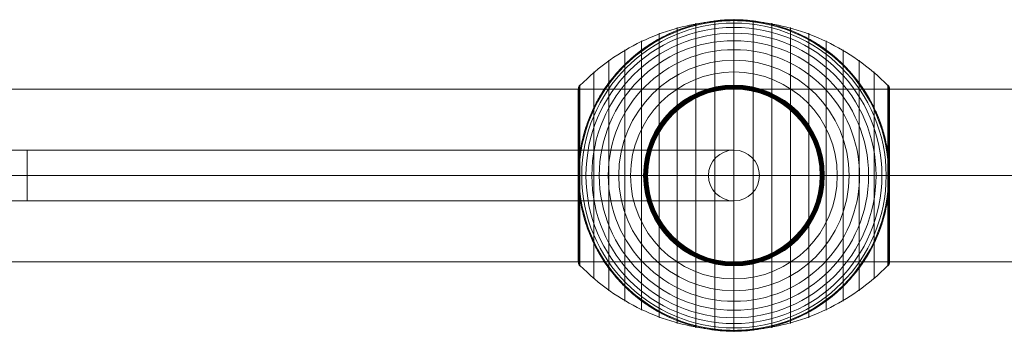
# Model space of a CAD drawing. Units: millimetres. Extents: x -4899 to 8501, y -3396 to 3504.
# Drawn here: x -2221 to -1873, y 1449 to 1559 of the extents above; entities that cross this region are included whole.
import ezdxf

# ---------------------------------------------------------------- set-up
doc = ezdxf.new("R2010")
doc.units = ezdxf.units.MM
doc.header["$MEASUREMENT"] = 0
for name, color, linetype, lineweight in [('Level 8', 18, 'Continuous', 0), ('orbit - Level 25', 253, 'Continuous', 0), ('orbit - Level 26', 253, 'Continuous', 0), ('orbit - Level 27', 253, 'Continuous', 0)]:
    doc.layers.add(name, color=color, linetype=linetype, lineweight=lineweight)

# ---------------------------------------------------------------- blocks, each defined once
blk = doc.blocks.new('From Smart Solid_293')
at = {"layer": 'orbit - Level 27', "color": 12, "linetype": 'Continuous', "lineweight": 13}
for p, q in [((249.85, 9), (-249.85, 9)), ((0, 9), (0, -9)), ((258.85, 0), (-258.85, 0)), ((240.85, 0), (-240.85, 0)), ((249.85, -9), (-249.85, -9))]:
    blk.add_line(p, q, dxfattribs=at)
for centre in [(-249.85, 0), (249.85, 0)]:
    blk.add_arc(centre, 9, 0, 360, dxfattribs=at)
at = {"layer": 'orbit - Level 27', "color": 12, "linetype": 'Continuous', "lineweight": 13, "extrusion": (0, 0, -1)}
blk.add_arc((-249.85, 0), 9, 0, 360, dxfattribs=at)
blk = doc.blocks.new('From Smart Solid_295')
at = {"layer": 'orbit - Level 25', "color": 40, "lineweight": 13}
for p, q in [((1380, 30.5), (-1380, 30.5)), ((1380, 0), (-1380, 0)), ((1380, 0), (-1380, 0)), ((1380, -30.5), (-1380, -30.5))]:
    blk.add_line(p, q, dxfattribs=at)
blk = doc.blocks.new('From Smart Solid_300')
at = {"layer": 'orbit - Level 26', "color": 7, "lineweight": 13}
for p, q in [((-20.04, -52.3), (-20.04, 52.3)), ((-13.45, -53.79), (-13.45, 53.79)), ((-6.75, -54.69), (-6.75, 54.69)), ((0, -55), (0, 55)), ((6.75, -54.69), (6.75, 54.69)), ((13.45, -53.79), (13.45, 53.79)), ((20.04, -52.3), (20.04, 52.3)), ((-26.44, -50.22), (-26.44, 50.22)), ((26.44, -50.22), (26.44, 50.22)), ((-32.65, -47.58), (-32.65, 47.58)), ((32.65, -47.58), (32.65, 47.58)), ((-38.61, -44.4), (-38.61, 44.4)), ((38.61, -44.4), (38.61, 44.4)), ((-44.24, -40.72), (-44.24, 40.72)), ((44.24, -40.72), (44.24, 40.72)), ((-49.52, -36.54), (-49.52, 36.54)), ((49.52, -36.54), (49.52, 36.54)), ((-54.81, 0), (-54.81, 31.34)), ((-54.73, 0), (-54.73, 31.5)), ((-54.64, 0), (-54.64, 31.64)), ((-54.53, 0), (-54.53, 31.78)), ((-54.41, -31.91), (-54.41, 31.91)), ((54.41, -31.91), (54.41, 31.91)), ((54.53, 0), (54.53, 31.79)), ((54.63, 0), (54.63, 31.66)), ((54.72, 0), (54.72, 31.52)), ((54.8, 0), (54.8, 31.37)), ((-55, -30.5), (-55, 30.5)), ((-54.99, 0), (-54.99, 30.67)), ((-54.97, 0), (-54.97, 30.84)), ((-54.93, 0), (-54.93, 31.02)), ((-54.88, 0), (-54.88, 31.18)), ((54.86, 0), (54.86, 31.22)), ((54.92, 0), (54.92, 31.07)), ((54.96, 0), (54.96, 30.9)), ((54.98, 0), (54.98, 30.74)), ((55, -30.57), (55, 30.57)), ((55, 0), (55, 30.57)), ((55, 0), (55, 30.56)), ((55, 0), (55, 30.55)), ((55, 0), (55, 30.54)), ((55, -30.53), (55, 30.53)), ((55, -30.52), (55, 30.52)), ((55, -30.51), (55, 30.51)), ((55, -30.5), (55, 30.5)), ((55, -30.5), (55, 30.5)), ((-54.99, -30.67), (-54.99, 0)), ((-54.97, -30.84), (-54.97, 0)), ((-54.93, -31.02), (-54.93, 0)), ((-54.88, -31.18), (-54.88, 0)), ((-54.81, -31.34), (-54.81, 0)), ((-54.73, -31.5), (-54.73, 0)), ((-54.64, -31.64), (-54.64, 0)), ((-54.53, -31.78), (-54.53, 0)), ((54.53, -31.79), (54.53, 0)), ((54.63, -31.66), (54.63, 0)), ((54.72, -31.52), (54.72, 0)), ((54.8, -31.37), (54.8, 0)), ((54.86, -31.22), (54.86, 0)), ((54.92, -31.07), (54.92, 0)), ((54.96, -30.9), (54.96, 0)), ((54.98, -30.74), (54.98, 0)), ((55, -30.54), (55, 0)), ((55, -30.55), (55, 0)), ((55, -30.56), (55, 0)), ((55, -30.57), (55, 0))]:
    blk.add_line(p, q, dxfattribs=at)
at = {"layer": 'orbit - Level 26', "color": 7, "lineweight": 13, "extrusion": (0, 0, -1)}
for radius, start, end in [(54.7, 0, 360), (55, 11.78, 168.22), (53.8, 0, 360), (52.3, 0, 360), (55, 89.3623, 90.6377), (50.22, 0, 360), (47.59, 0, 360), (44.42, 0, 360), (40.72, 0, 360), (36.54, 0, 360), (31.91, 0, 360), (31.78, 0, 360), (31.64, 0, 360), (31.5, 0, 360), (31.34, 0, 360), (31.18, 0, 360), (31.02, 0, 360), (30.85, 0, 360), (30.67, 0, 360), (30.5, 0, 360), (55, 269.3623, 270.6377)]:
    blk.add_arc((0, 0), radius, start, end, dxfattribs=at)
at = {"layer": 'orbit - Level 26', "color": 7, "lineweight": 13}
blk.add_arc((0, 0), 55, 191.78, 348.22, dxfattribs=at)
for points, knots in [([(-54.41, 31.72), (-51.15, 35.08), (-47.56, 38.14), (-43.72, 40.84), (-36.81, 45.71), (-28.96, 49.45), (-20.82, 51.77), (-14.08, 53.68), (-7.01, 54.67), (0, 54.67)], [0, 0, 0, 0, 0.232647, 0.232647, 0.232647, 0.653332, 0.653332, 0.653332, 1, 1, 1, 1]), ([(-53.84, 11.23), (-53.5, 12.88), (-53.08, 14.49), (-52.12, 17.65), (-51.57, 19.19), (-50.34, 22.21), (-49.67, 23.68), (-48.56, 25.84), (-48.17, 26.56), (-47.36, 27.96), (-46.95, 28.66), (-45.67, 30.69), (-44.76, 32), (-42.85, 34.51), (-41.85, 35.72), (-40.28, 37.46), (-39.74, 38.02), (-38.65, 39.14), (-38.09, 39.68), (-36.37, 41.28), (-35.2, 42.29), (-32.78, 44.19), (-31.54, 45.08), (-29, 46.75), (-27.7, 47.54), (-25.7, 48.63), (-25.02, 48.98), (-24, 49.49), (-23.66, 49.65), (-22.97, 49.97), (-22.62, 50.13), (-20.88, 50.9), (-19.48, 51.46), (-15.23, 52.93), (-12.35, 53.68), (-7.95, 54.44), (-6.47, 54.64), (-4.23, 54.84), (-3.48, 54.89), (-2.35, 54.95), (-1.98, 54.96), (-1.42, 54.98), (-1.24, 54.98), (-0.96, 54.99), (-0.88, 54.99), (-0.75, 54.99), (-0.71, 54.99), (-0.66, 54.99), (-0.64, 54.99), (-0.62, 55), (-0.61, 55), (-0.61, 55)], [0, 0, 0, 0, 0.0625, 0.0625, 0.125, 0.125, 0.1875, 0.1875, 0.21875, 0.21875, 0.25, 0.25, 0.3125, 0.3125, 0.375, 0.375, 0.40625, 0.40625, 0.4375, 0.4375, 0.5, 0.5, 0.5625, 0.5625, 0.625, 0.625, 0.65625, 0.65625, 0.671875, 0.671875, 0.6875, 0.6875, 0.75, 0.75, 0.875, 0.875, 0.9375, 0.9375, 0.96875, 0.96875, 0.984375, 0.984375, 0.992187, 0.992187, 0.996094, 0.996094, 0.998047, 0.998047, 0.999023, 0.999023, 1, 1, 1, 1]), ([(0, 55), (0, 55), (0, 54.74), (0, 54.24), (0, 53.04), (0, 50.37), (0, 46.46), (0, 42.72), (0, 37.74), (0, 31.91)], [0, 0, 0, 0, 0.177007, 0.177007, 0.177007, 0.597389, 0.597389, 0.597389, 1, 1, 1, 1]), ([(0, 54.67), (7.01, 54.67), (14.08, 53.68), (20.82, 51.77), (28.96, 49.45), (36.81, 45.71), (43.72, 40.84), (47.56, 38.14), (51.15, 35.08), (54.41, 31.72)], [0, 0, 0, 0, 0.346668, 0.346668, 0.346668, 0.767353, 0.767353, 0.767353, 1, 1, 1, 1]), ([(0.61, 55), (0.61, 55), (0.62, 55), (0.64, 54.99), (0.66, 54.99), (0.71, 54.99), (0.75, 54.99), (0.88, 54.99), (0.97, 54.99), (1.24, 54.98), (1.42, 54.98), (1.98, 54.96), (2.35, 54.95), (3.48, 54.89), (4.23, 54.84), (5.72, 54.71), (6.47, 54.62), (7.96, 54.42), (8.7, 54.31), (12.38, 53.67), (15.27, 52.92), (19.52, 51.44), (20.92, 50.89), (23, 49.96), (23.69, 49.64), (25.06, 48.96), (25.73, 48.61), (27.73, 47.52), (29.04, 46.73), (31.58, 45.06), (32.81, 44.16), (35.23, 42.27), (36.4, 41.26), (38.11, 39.67), (38.67, 39.12), (39.76, 38), (40.3, 37.44), (42.91, 34.54), (44.81, 32.05), (47.35, 28.03), (48.14, 26.64), (49.25, 24.48), (49.61, 23.75), (50.13, 22.64), (50.29, 22.26), (50.62, 21.51), (50.78, 21.13), (51.56, 19.22), (52.11, 17.67), (53.08, 14.5), (53.5, 12.88), (53.84, 11.23)], [0, 0, 0, 0, 0.000977, 0.000977, 0.001953, 0.001953, 0.003906, 0.003906, 0.007812, 0.007812, 0.015625, 0.015625, 0.03125, 0.03125, 0.0625, 0.0625, 0.09375, 0.09375, 0.125, 0.125, 0.25, 0.25, 0.3125, 0.3125, 0.34375, 0.34375, 0.375, 0.375, 0.4375, 0.4375, 0.5, 0.5, 0.5625, 0.5625, 0.59375, 0.59375, 0.625, 0.625, 0.75, 0.75, 0.8125, 0.8125, 0.84375, 0.84375, 0.859375, 0.859375, 0.875, 0.875, 0.9375, 0.9375, 1, 1, 1, 1]), ([(-55, 30.5), (-55, 30.52), (-55, 30.55), (-55, 30.57), (-54.99, 30.71), (-54.97, 30.85), (-54.94, 30.99), (-54.88, 31.21), (-54.79, 31.42), (-54.66, 31.6), (-54.59, 31.71), (-54.51, 31.82), (-54.41, 31.91)], [0, 0, 0, 0, 0.049733, 0.049733, 0.049733, 0.316801, 0.316801, 0.316801, 0.747109, 0.747109, 0.747109, 1, 1, 1, 1]), ([(0, 31.91), (0, 31.77), (0, 31.6), (0, 31.42), (0, 31.22), (0, 31), (0, 30.78), (0, 30.69), (0, 30.59), (0, 30.5)], [0, 0, 0, 0, 0.392469, 0.392469, 0.392469, 0.823101, 0.823101, 0.823101, 1, 1, 1, 1]), ([(54.41, 31.91), (54.51, 31.82), (54.59, 31.71), (54.66, 31.6), (54.79, 31.42), (54.88, 31.21), (54.94, 30.99), (54.97, 30.85), (54.99, 30.71), (55, 30.57)], [0, 0, 0, 0, 0.266126, 0.266126, 0.266126, 0.718955, 0.718955, 0.718955, 1, 1, 1, 1]), ([(-54.41, 7.99), (-54.51, 7.33), (-54.6, 6.66), (-54.74, 5.33), (-54.8, 4.66), (-54.9, 3.31), (-54.94, 2.64), (-54.97, 1.64), (-54.98, 1.31), (-54.99, 0.81), (-54.99, 0.64), (-55, 0.31), (-55, 0.14), (-55, -0.11), (-55, -0.19), (-55, -0.36), (-55, -0.44), (-54.99, -0.69), (-54.99, -0.85), (-54.98, -1.35), (-54.97, -1.68), (-54.94, -2.68), (-54.9, -3.34), (-54.8, -4.68), (-54.74, -5.34), (-54.59, -6.67), (-54.51, -7.33), (-54.41, -7.99)], [0, 0, 0, 0, 0.125, 0.125, 0.25, 0.25, 0.375, 0.375, 0.4375, 0.4375, 0.46875, 0.46875, 0.5, 0.5, 0.515625, 0.515625, 0.53125, 0.53125, 0.5625, 0.5625, 0.625, 0.625, 0.75, 0.75, 0.875, 0.875, 1, 1, 1, 1]), ([(55, 0.27), (55, 0.43), (55, 0.59), (54.99, 0.91), (54.99, 1.07), (54.98, 1.55), (54.97, 1.87), (54.93, 2.84), (54.89, 3.48), (54.79, 4.78), (54.73, 5.42), (54.59, 6.71), (54.51, 7.35), (54.41, 7.99)], [0, 0, 0, 0, 0.0625, 0.0625, 0.125, 0.125, 0.25, 0.25, 0.5, 0.5, 0.75, 0.75, 1, 1, 1, 1]), ([(-55, 0), (-55, 0), (-54.74, 0), (-54.23, 0), (-53.03, 0), (-50.37, 0), (-46.46, 0), (-42.72, 0), (-37.74, 0), (-31.91, 0)], [0, 0, 0, 0, 0.176366, 0.176366, 0.176366, 0.597075, 0.597075, 0.597075, 1, 1, 1, 1]), ([(-55, 0), (-55, 0), (-55, 0), (-55, 0), (-54.99, 0), (-54.97, 0), (-54.94, 0), (-54.88, 0), (-54.79, 0), (-54.66, 0), (-54.59, 0), (-54.51, 0), (-54.41, 0)], [0, 0, 0, 0, 0.049733, 0.049733, 0.049733, 0.316801, 0.316801, 0.316801, 0.747109, 0.747109, 0.747109, 1, 1, 1, 1]), ([(-54.41, 0), (-51.15, 0), (-47.56, 0), (-43.72, 0), (-36.81, 0), (-28.96, 0), (-20.82, 0), (-14.08, 0), (-7.01, 0), (0, 0)], [0, 0, 0, 0, 0.232647, 0.232647, 0.232647, 0.653332, 0.653332, 0.653332, 1, 1, 1, 1]), ([(-31.91, 0), (-31.77, 0), (-31.6, 0), (-31.42, 0), (-31.22, 0), (-31, 0), (-30.78, 0), (-30.69, 0), (-30.59, 0), (-30.5, 0)], [0, 0, 0, 0, 0.392469, 0.392469, 0.392469, 0.823101, 0.823101, 0.823101, 1, 1, 1, 1]), ([(0, 0), (7.01, 0), (14.08, 0), (20.82, 0), (28.96, 0), (36.81, 0), (43.72, 0), (47.56, 0), (51.15, 0), (54.41, 0)], [0, 0, 0, 0, 0.346668, 0.346668, 0.346668, 0.767353, 0.767353, 0.767353, 1, 1, 1, 1]), ([(31.91, 0), (31.77, 0), (31.6, 0), (31.42, 0), (31.22, 0), (31, 0), (30.78, 0), (30.69, 0), (30.59, 0), (30.5, 0)], [0, 0, 0, 0, 0.392469, 0.392469, 0.392469, 0.823101, 0.823101, 0.823101, 1, 1, 1, 1]), ([(55, 0), (54.99, 0), (54.74, 0), (54.24, 0), (53.04, 0), (50.37, 0), (46.46, 0), (42.72, 0), (37.74, 0), (31.91, 0)], [0, 0, 0, 0, 0.175959, 0.175959, 0.175959, 0.596877, 0.596877, 0.596877, 1, 1, 1, 1]), ([(54.41, 0), (54.51, 0), (54.59, 0), (54.66, 0), (54.79, 0), (54.88, 0), (54.94, 0), (54.97, 0), (54.99, 0), (55, 0)], [0, 0, 0, 0, 0.266126, 0.266126, 0.266126, 0.718955, 0.718955, 0.718955, 1, 1, 1, 1]), ([(55, -0.27), (55, -0.24), (55, -0.18), (55, -0.09), (55, 0), (55, 0.09), (55, 0.18), (55, 0.24), (55, 0.27)], [0, 0, 0, 0, 0.167609, 0.334088, 0.5, 0.665912, 0.832391, 1, 1, 1, 1]), ([(54.41, -7.99), (54.51, -7.35), (54.59, -6.71), (54.73, -5.42), (54.79, -4.78), (54.89, -3.49), (54.93, -2.84), (54.97, -1.87), (54.98, -1.55), (54.99, -1.07), (54.99, -0.91), (55, -0.59), (55, -0.43), (55, -0.27)], [0, 0, 0, 0, 0.25, 0.25, 0.5, 0.5, 0.75, 0.75, 0.875, 0.875, 0.9375, 0.9375, 1, 1, 1, 1]), ([(-0.61, -54.99), (-0.61, -54.99), (-0.62, -54.99), (-0.64, -54.99), (-0.66, -54.99), (-0.71, -54.99), (-0.75, -54.99), (-0.88, -54.99), (-0.97, -54.99), (-1.24, -54.98), (-1.42, -54.98), (-1.98, -54.96), (-2.35, -54.95), (-3.48, -54.89), (-4.23, -54.84), (-5.72, -54.7), (-6.47, -54.62), (-7.96, -54.42), (-8.7, -54.31), (-12.38, -53.67), (-15.27, -52.92), (-19.52, -51.44), (-20.92, -50.89), (-23, -49.96), (-23.69, -49.64), (-25.06, -48.96), (-25.73, -48.61), (-27.73, -47.52), (-29.04, -46.73), (-31.58, -45.06), (-32.81, -44.16), (-35.23, -42.27), (-36.4, -41.26), (-38.11, -39.66), (-38.67, -39.12), (-39.76, -38), (-40.3, -37.44), (-42.91, -34.54), (-44.81, -32.05), (-47.35, -28.03), (-48.14, -26.64), (-49.25, -24.48), (-49.61, -23.75), (-50.13, -22.64), (-50.29, -22.26), (-50.62, -21.51), (-50.78, -21.13), (-51.56, -19.22), (-52.11, -17.67), (-53.08, -14.5), (-53.5, -12.88), (-53.84, -11.23)], [0, 0, 0, 0, 0.000977, 0.000977, 0.001953, 0.001953, 0.003906, 0.003906, 0.007813, 0.007813, 0.015625, 0.015625, 0.03125, 0.03125, 0.0625, 0.0625, 0.09375, 0.09375, 0.125, 0.125, 0.25, 0.25, 0.3125, 0.3125, 0.34375, 0.34375, 0.375, 0.375, 0.4375, 0.4375, 0.5, 0.5, 0.5625, 0.5625, 0.59375, 0.59375, 0.625, 0.625, 0.75, 0.75, 0.8125, 0.8125, 0.84375, 0.84375, 0.859375, 0.859375, 0.875, 0.875, 0.9375, 0.9375, 1, 1, 1, 1]), ([(53.84, -11.23), (53.5, -12.88), (53.08, -14.49), (52.12, -17.65), (51.57, -19.19), (50.34, -22.21), (49.67, -23.68), (48.56, -25.84), (48.17, -26.56), (47.37, -27.96), (46.95, -28.66), (45.67, -30.69), (44.76, -32), (42.85, -34.51), (41.85, -35.72), (40.28, -37.46), (39.74, -38.02), (38.65, -39.14), (38.09, -39.68), (36.38, -41.28), (35.2, -42.29), (32.78, -44.19), (31.54, -45.08), (29, -46.75), (27.7, -47.54), (25.7, -48.63), (25.03, -48.98), (24, -49.49), (23.66, -49.65), (22.97, -49.97), (22.62, -50.13), (20.88, -50.9), (19.48, -51.46), (15.23, -52.93), (12.35, -53.68), (7.95, -54.44), (6.47, -54.64), (4.23, -54.84), (3.48, -54.89), (2.35, -54.95), (1.98, -54.96), (1.42, -54.98), (1.24, -54.98), (0.97, -54.99), (0.88, -54.99), (0.75, -54.99), (0.71, -54.99), (0.66, -54.99), (0.64, -54.99), (0.62, -54.99), (0.61, -54.99), (0.61, -54.99)], [0, 0, 0, 0, 0.0625, 0.0625, 0.125, 0.125, 0.1875, 0.1875, 0.21875, 0.21875, 0.25, 0.25, 0.3125, 0.3125, 0.375, 0.375, 0.40625, 0.40625, 0.4375, 0.4375, 0.5, 0.5, 0.5625, 0.5625, 0.625, 0.625, 0.65625, 0.65625, 0.671875, 0.671875, 0.6875, 0.6875, 0.75, 0.75, 0.875, 0.875, 0.9375, 0.9375, 0.96875, 0.96875, 0.984375, 0.984375, 0.992188, 0.992188, 0.996094, 0.996094, 0.998047, 0.998047, 0.999023, 0.999023, 1, 1, 1, 1]), ([(-55, -30.5), (-55, -30.52), (-55, -30.55), (-55, -30.57), (-54.99, -30.71), (-54.97, -30.85), (-54.94, -30.99), (-54.88, -31.21), (-54.79, -31.42), (-54.66, -31.6), (-54.59, -31.71), (-54.51, -31.82), (-54.41, -31.91)], [0, 0, 0, 0, 0.049733, 0.049733, 0.049733, 0.316801, 0.316801, 0.316801, 0.747109, 0.747109, 0.747109, 1, 1, 1, 1]), ([(0, -31.91), (0, -31.77), (0, -31.6), (0, -31.42), (0, -31.22), (0, -31), (0, -30.78), (0, -30.69), (0, -30.59), (0, -30.5)], [0, 0, 0, 0, 0.392469, 0.392469, 0.392469, 0.823101, 0.823101, 0.823101, 1, 1, 1, 1]), ([(54.41, -31.91), (54.51, -31.82), (54.59, -31.71), (54.66, -31.6), (54.79, -31.42), (54.88, -31.21), (54.94, -30.99), (54.97, -30.85), (54.99, -30.71), (55, -30.57)], [0, 0, 0, 0, 0.266126, 0.266126, 0.266126, 0.718955, 0.718955, 0.718955, 1, 1, 1, 1]), ([(-54.41, -31.72), (-51.15, -35.08), (-47.56, -38.14), (-43.72, -40.84), (-36.81, -45.71), (-28.96, -49.45), (-20.82, -51.77), (-14.08, -53.68), (-7.01, -54.67), (0, -54.67)], [0, 0, 0, 0, 0.232647, 0.232647, 0.232647, 0.653332, 0.653332, 0.653332, 1, 1, 1, 1]), ([(0, -54.67), (7.01, -54.67), (14.08, -53.68), (20.82, -51.77), (28.96, -49.45), (36.81, -45.71), (43.72, -40.84), (47.56, -38.14), (51.15, -35.08), (54.41, -31.72)], [0, 0, 0, 0, 0.346668, 0.346668, 0.346668, 0.767353, 0.767353, 0.767353, 1, 1, 1, 1]), ([(0, -55), (0, -55), (0, -54.74), (0, -54.23), (0, -53.03), (0, -50.37), (0, -46.46), (0, -42.72), (0, -37.74), (0, -31.91)], [0, 0, 0, 0, 0.177007, 0.177007, 0.177007, 0.597389, 0.597389, 0.597389, 1, 1, 1, 1])]:
    blk.add_open_spline(points, degree=3, knots=knots, dxfattribs=at)
for points in [[(-0.61, 55), (-0.41, 55), (-0.2, 55), (0, 55)], [(0, 55), (0.2, 55), (0.41, 55), (0.61, 55)], [(55, 30.57), (55, 30.55), (55, 30.52), (55, 30.5)], [(-53.84, 11.23), (-54.06, 10.16), (-54.25, 9.08), (-54.41, 7.99)], [(54.41, 7.99), (54.25, 9.08), (54.06, 10.16), (53.84, 11.23)], [(-55, 0), (-55, 0), (-55, 0), (-55, 0)], [(55, 0), (55, 0), (55, 0), (55, 0)], [(55, 0), (55, 0), (55, 0), (55, 0)], [(-54.41, -7.99), (-54.25, -9.08), (-54.06, -10.16), (-53.84, -11.23)], [(53.84, -11.23), (54.06, -10.16), (54.25, -9.08), (54.41, -7.99)], [(55, -30.57), (55, -30.55), (55, -30.52), (55, -30.5)], [(0, -55), (-0.2, -55), (-0.41, -55), (-0.61, -54.99)], [(0.61, -54.99), (0.41, -55), (0.2, -55), (0, -55)]]:
    blk.add_open_spline(points, degree=3, dxfattribs=at)
for p in [(0, 55), (0, -55)]:
    blk.add_point(p, dxfattribs=at)
blk = doc.blocks.new('orbit_10')
at = {"layer": 'orbit - Level 25', "color": 40, "lineweight": 13}
blk.add_blockref('From Smart Solid_295', (-1218.32, 1504.42), dxfattribs=at)
at = {"layer": 'orbit - Level 26', "color": 7, "lineweight": 13}
blk.add_blockref('From Smart Solid_300', (-1968.47, 1504.42), dxfattribs=at)
at = {"layer": 'orbit - Level 27', "color": 12, "linetype": 'Continuous', "lineweight": 13}
blk.add_blockref('From Smart Solid_293', (-2218.32, 1504.42), dxfattribs=at)

msp = doc.modelspace()

# ---------------------------------------------------------------- block references
at = {"layer": 'Level 8', "color": 7, "linetype": 'Continuous', "lineweight": 0}
msp.add_blockref('orbit_10', (0, 0), dxfattribs=at)

doc.saveas('drawing.dxf')
